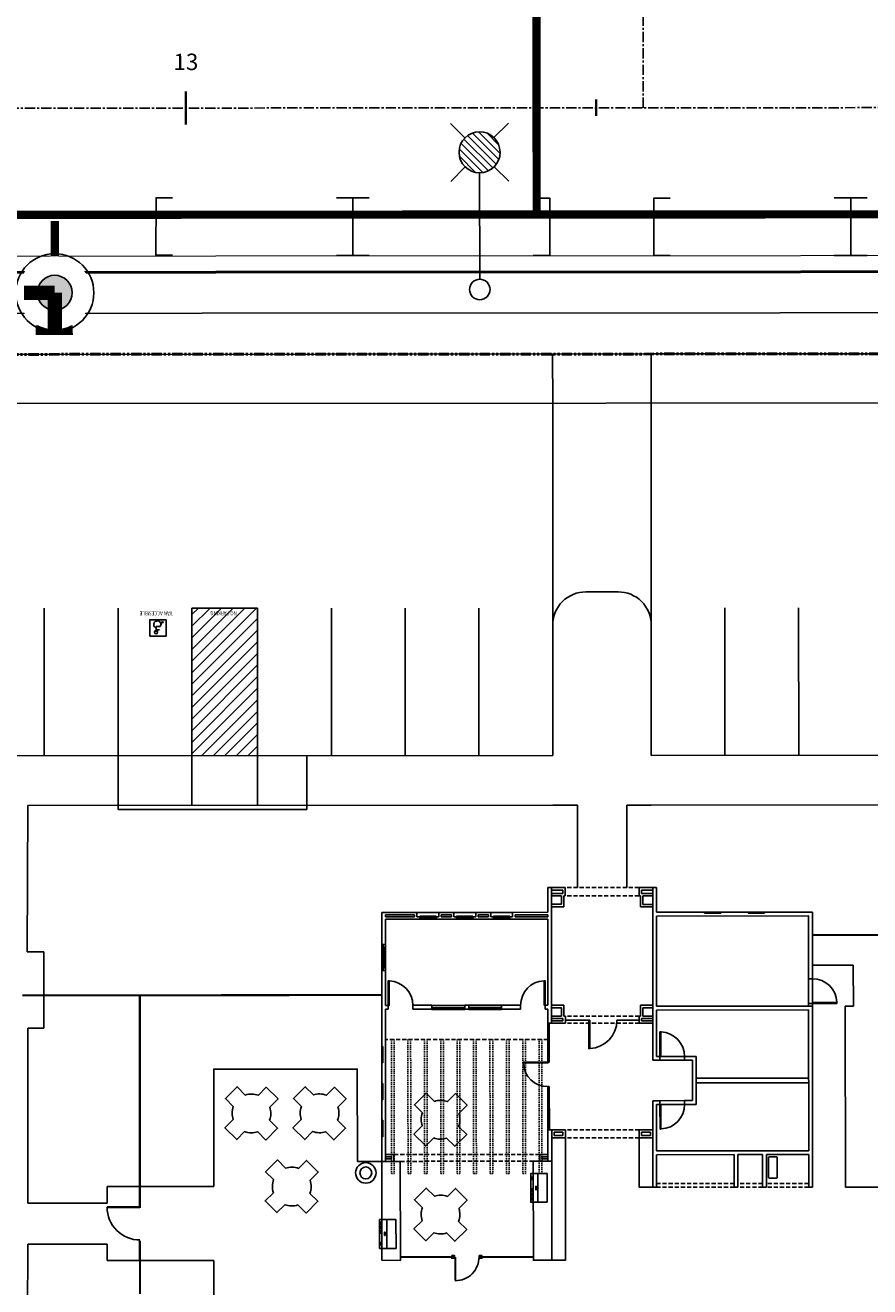
# Model space of a CAD drawing. Units: feet. Extents: x 6321014 to 6327265, y 2199834 to 2206208.
# Drawn here: x 6324980 to 6325083, y 2205025 to 2205178 of the extents above; entities that cross this region are included whole.
import ezdxf
from ezdxf.enums import TextEntityAlignment as Align

# ---------------------------------------------------------------- set-up
doc = ezdxf.new("R2010")
doc.units = ezdxf.units.FT
doc.header["$MEASUREMENT"] = 0
for name, pattern in [('DASHED', [0.75, 0.5, -0.25]), ('HIDDEN2', [0.1875, 0.125, -0.0625]), ('M- CL - 1.00', [2, 1.25, -0.25, 0.25, -0.25]), ('M- PL - 1.00', [2.5, 1.25, -0.25, 0.25, -0.25, 0.25, -0.25])]:
    doc.linetypes.add(name, pattern=pattern)
doc.layers.get('0').update_dxf_attribs({"lineweight": 211})
for name, color, linetype in [('C-WALL-ABOV', 2, 'HIDDEN2'), ('C_CONC', 1, 'Continuous'), ('C_FIRE_HYDRANT', 1, 'Continuous'), ('C_FURNITURE', 1, 'Continuous'), ('C_MASK', 54, 'Continuous'), ('C_TUBULAR STEEL FENCE', 1, 'TRACKS'), ('C_UT-LTS', 30, 'Continuous'), ('C_WALL', 3, 'Continuous'), ('C_WALL-LOW', 7, 'Continuous'), ('C_WTR_MAIN', 153, 'Continuous'), ('SOFFIT', 7, 'DASHED')]:
    doc.layers.add(name, color=color, linetype=linetype)
for name, color, linetype, lineweight in [('C_MPNG-RWAY-N', 2, 'M- PL - 1.00', 50), ('C_STRT-CL2D-N', 1, 'M- CL - 1.00', 25), ('C_STRT-CONC-CURB', 3, 'Continuous', 50), ('C_STRT-CONC-GUTR', 8, 'Continuous', 20), ('C_STRT-CONC-SDWK', 2, 'Continuous', 25), ('C_STRT-STA-MAJR', 2, 'Continuous', 40), ('C_STRT-STA-TICK', 2, 'Continuous', 40)]:
    doc.layers.add(name, color=color, linetype=linetype, lineweight=lineweight)
doc.styles.add('1.Sngl.10', font='simplex.shx', dxfattribs={"oblique": 12, "height": 0.1})
doc.styles.add('Style-BOLD', font='BOLD.shx')
doc.linetypes.add('FENCELINE1', pattern='A,0.25,-0.1,[133,ltypeshp.shx,S=0.1,R=0,X=-0.1,Y=0],-0.1,1', length=1.45)
doc.linetypes.add('TRACKS', pattern='A,0.15,[130,ltypeshp.shx,S=0.25,R=0,X=0,Y=0],0.15', length=0.3)

# ---------------------------------------------------------------- blocks, each defined once
blk = doc.blocks.new('C_FIRE_HYDRANT')
at = {"layer": 'C_FIRE_HYDRANT', "color": 0, "linetype": 'ByBlock', "lineweight": -2, "const_width": 0.02}
blk.add_lwpolyline([(0.0782, -0.0397), (0.0782, 0.0377)], dxfattribs=at)
at = {"layer": 'C_FIRE_HYDRANT', "color": 0, "linetype": 'ByBlock', "lineweight": -2}
blk.add_circle((0, 0), 0.0816, dxfattribs=at)
blk.add_wipeout([(0.0519, -0.0563), (0.0618, -0.0451), (0.0694, -0.0322), (0.0744, -0.018), (0.0765, -0.0031), (0.0756, 0.0118), (0.0718, 0.0264), (0.0653, 0.0399), (0.0563, 0.0519), (0.0451, 0.0618), (0.0322, 0.0694), (0.018, 0.0744), (0.0031, 0.0765), (-0.0118, 0.0756), (-0.0264, 0.0718), (-0.0399, 0.0653), (-0.0519, 0.0563), (-0.0618, 0.0451), (-0.0694, 0.0322), (-0.0744, 0.018), (-0.0765, 0.0031), (-0.0756, -0.0118), (-0.0718, -0.0264), (-0.0653, -0.0399), (-0.0563, -0.0519), (-0.0451, -0.0618), (-0.0322, -0.0694), (-0.018, -0.0744), (-0.0031, -0.0765), (0.0118, -0.0756), (0.0264, -0.0718), (0.0399, -0.0653)]).dxf.layer = 'C_MASK'
at = {"layer": 'C_FIRE_HYDRANT', "linetype": 'ByBlock', "lineweight": -2}
h = blk.add_hatch(color=0, dxfattribs=at)
edge = h.paths.add_edge_path()
edge.add_arc((0, 0), 0.0365, 0, 360)
at = {"layer": 'C_FIRE_HYDRANT', "color": 0, "linetype": 'ByBlock', "lineweight": -2, "const_width": 0.03}
for points in [[(0, 0), (0.0782, 0)], [(0, 0), (0, -0.0643)]]:
    blk.add_lwpolyline(points, dxfattribs=at)
at = {"layer": 'C_FIRE_HYDRANT', "color": 0, "linetype": 'ByBlock', "lineweight": -2}
blk.add_circle((0, 0), 0.0365, dxfattribs=at)
blk = doc.blocks.new('*U1357')
blk.add_lwpolyline([(0, 0), (0, 36), (1.375, 36), (1.375, 0)], close=True)
blk.add_arc((0, 0), 36, 0, 87.373023)
blk = doc.blocks.new('*U1355')
blk.add_lwpolyline([(0, 0), (0, 36), (1.375, 36), (1.375, 0)], close=True)
blk.add_arc((0, 0), 36, 0, 87.373023)
blk = doc.blocks.new('*U1356')
blk.add_lwpolyline([(0, 0), (0, 36), (1.375, 36), (1.375, 0)], close=True)
blk.add_arc((0, 0), 36, 0, 87.373023)
blk = doc.blocks.new('*U1350')
at = {"linetype": 'ByBlock'}
for p, q in [((24, 0), (0, 0)), ((24, -1.25), (0, -1.25)), ((24, -2.25), (0, -2.25)), ((0, -4.25), (0, -3.5)), ((24, -4.25), (0, -4.25)), ((24, -3.5), (24, -4.25))]:
    blk.add_line(p, q, dxfattribs=at)
blk = doc.blocks.new('*U1352')
blk.add_lwpolyline([(0, 0), (0, 36), (1.375, 36), (1.375, 0)], close=True)
blk.add_arc((0, 0), 36, 0, 87.373023)
blk = doc.blocks.new('*U1353')
blk.add_lwpolyline([(0, 0), (0, 36), (1.375, 36), (1.375, 0)], close=True)
blk.add_arc((0, 0), 36, 0, 87.373023)
blk = doc.blocks.new('*U1349')
at = {"linetype": 'ByBlock'}
for p, q in [((48, 0), (0, 0)), ((48, -3.25), (0, -3.25)), ((48, -4.25), (0, -4.25)), ((0, -6.25), (0, -5.5)), ((48, -6.25), (0, -6.25)), ((48, -5.5), (48, -6.25))]:
    blk.add_line(p, q, dxfattribs=at)
blk = doc.blocks.new('*U1354')
blk.add_lwpolyline([(0, 0), (0, 36), (-1.375, 36), (-1.375, 0)], close=True)
blk.add_arc((0, 0), 36, 92.626977, 180)
blk = doc.blocks.new('*U1348')
at = {"linetype": 'ByBlock'}
for p, q in [((30, 0), (0, 0)), ((30, -1.25), (0, -1.25)), ((30, -2.25), (0, -2.25)), ((0, -4.25), (0, -3.5)), ((30, -4.25), (0, -4.25)), ((30, -3.5), (30, -4.25))]:
    blk.add_line(p, q, dxfattribs=at)
blk = doc.blocks.new('*U1351')
blk.add_lwpolyline([(0, 0), (0, 36), (1.375, 36), (1.375, 0)], close=True)
blk.add_arc((0, 0), 36, 0, 87.373023)

msp = doc.modelspace()

# ---------------------------------------------------------------- hatches: boundary and pattern name
at = {"layer": 'C_CONC', "linetype": 'Continuous', "ltscale": 5}
h = msp.add_hatch(dxfattribs=at)
h.set_pattern_fill('ANSI31', color=8, scale=8, angle=0.0385)
h.set_pattern_definition([(45.038489887, (1518.1657, -4289.366), (-0.70758163844, 0.70663160483), [])])
h.paths.add_polyline_path([(6325000.44, 2205089.31), (6325008.45, 2205089.31), (6325008.44, 2205107.3), (6325000.43, 2205107.3)])
at = {"layer": 'C_UT-LTS'}
h = msp.add_hatch(dxfattribs=at)
h.set_pattern_fill('ACET-2D-ANSI31', color=256, scale=5, angle=450.1153)
h.set_pattern_definition([(135.115293141, (12610076.49486, 4414097.77184), (-0.44105154909, -0.442830137916), [])])
edge = h.paths.add_edge_path()
edge.add_ellipse((6325035.51, 2205162.83), major_axis=(1.77, -1.77), ratio=1, start_angle=0, end_angle=360)

# ---------------------------------------------------------------- linework, layer by layer
at = {"layer": 'C-WALL-ABOV', "color": 1}
for p, q in [((6325024.79, 2205038.39), (6325024.78, 2205054.72)), ((6325025.12, 2205038.39), (6325025.11, 2205054.72)), ((6325026.79, 2205038.39), (6325026.78, 2205054.72)), ((6325027.12, 2205038.39), (6325027.11, 2205054.72)), ((6325028.79, 2205038.39), (6325028.78, 2205054.72)), ((6325029.12, 2205038.39), (6325029.11, 2205054.72)), ((6325030.79, 2205038.39), (6325030.78, 2205054.72)), ((6325031.12, 2205038.39), (6325031.11, 2205054.72)), ((6325032.79, 2205038.39), (6325032.78, 2205054.72)), ((6325033.12, 2205038.39), (6325033.11, 2205054.72)), ((6325034.79, 2205038.39), (6325034.78, 2205054.72)), ((6325035.12, 2205038.39), (6325035.11, 2205054.72)), ((6325036.79, 2205038.39), (6325036.78, 2205054.72)), ((6325037.12, 2205038.39), (6325037.11, 2205054.72)), ((6325038.79, 2205038.39), (6325038.78, 2205054.72)), ((6325039.12, 2205038.39), (6325039.11, 2205054.72)), ((6325040.79, 2205038.39), (6325040.78, 2205054.73)), ((6325041.12, 2205038.39), (6325041.11, 2205054.73)), ((6325042.78, 2205054.73), (6325042.79, 2205038.39)), ((6325043.12, 2205038.39), (6325043.11, 2205054.73)), ((6325024.79, 2205038.39), (6325025.12, 2205038.39)), ((6325026.79, 2205038.39), (6325027.12, 2205038.39)), ((6325028.79, 2205038.39), (6325029.12, 2205038.39)), ((6325030.79, 2205038.39), (6325031.12, 2205038.39)), ((6325032.79, 2205038.39), (6325033.12, 2205038.39)), ((6325034.79, 2205038.39), (6325035.12, 2205038.39)), ((6325036.79, 2205038.39), (6325037.12, 2205038.39)), ((6325038.79, 2205038.39), (6325039.12, 2205038.39)), ((6325040.79, 2205038.39), (6325041.12, 2205038.39)), ((6325042.79, 2205038.39), (6325043.12, 2205038.39))]:
    msp.add_line(p, q, dxfattribs=at)
at = {"layer": 'C_CONC', "linetype": 'Continuous'}
for p, q in [((6325048.48, 2205109.26), (6325052.4, 2205109.26)), ((6325044.44, 2205105.34), (6325044.45, 2205089.31)), ((6325056.44, 2205105.26), (6325056.44, 2205089.32)), ((6324980.42, 2205083.25), (6324980.37, 2205065.39)), ((6325044.43, 2205083.26), (6325047.45, 2205083.26)), ((6325047.45, 2205083.26), (6325047.46, 2205073.23)), ((6325056.43, 2205083.27), (6325053.45, 2205083.27)), ((6325053.45, 2205083.27), (6325053.46, 2205073.23)), ((6324980.37, 2205065.39), (6324982.37, 2205065.4)), ((6324982.37, 2205065.4), (6324982.37, 2205056.1)), ((6324982.37, 2205056.1), (6324980.44, 2205056.11)), ((6324980.44, 2205056.11), (6324980.45, 2205034.8)), ((6325003.11, 2205051.13), (6325003.12, 2205036.8)), ((6325003.12, 2205036.8), (6324990.1, 2205036.8)), ((6324980.45, 2205034.8), (6324990.1, 2205034.8))]:
    msp.add_line(p, q, dxfattribs=at)
at = {"layer": 'C_CONC', "color": 8, "linetype": 'Continuous', "ltscale": 5}
for p, q in [((6324996.59, 2205105.05), (6324996.07, 2205105.05)), ((6324996.07, 2205105.05), (6324996.07, 2205104.35)), ((6324996.07, 2205104.66), (6324996.48, 2205104.66)), ((6324996.8, 2205105.62), (6324996.59, 2205105.05)), ((6324997.02, 2205105.54), (6324996.74, 2205105.64))]:
    msp.add_line(p, q, dxfattribs=at)
at = {"layer": 'C_CONC', "linetype": 'Continuous', "ltscale": 10}
msp.add_line((6324990.1, 2205034.8), (6324990.1, 2205036.8), dxfattribs=at)
at = {"layer": 'C_CONC'}
for p, q in [((6324980.39, 2205015.47), (6324980.45, 2205029.79)), ((6324980.45, 2205029.79), (6324990.1, 2205029.8)), ((6324990.1, 2205029.8), (6324990.1, 2205027.8)), ((6324990.1, 2205027.8), (6325003.13, 2205027.8)), ((6325003.13, 2205027.8), (6325003.13, 2205020.2))]:
    msp.add_line(p, q, dxfattribs=at)
at = {"layer": 'C_CONC', "color": 2, "linetype": 'Continuous', "flags": 128}
for points in [[(6324930.71, 2205138.18), (6325185.54, 2205138.32)], [(6325130.09, 2205138.29), (6325056.42, 2205138.25)]]:
    msp.add_lwpolyline(points, dxfattribs=at)
at = {"layer": 'C_CONC', "flags": 128}
msp.add_lwpolyline([(6325044.42, 2205138.24), (6325044.43, 2205132.27)], dxfattribs=at)
at = {"layer": 'C_CONC', "linetype": 'Continuous', "flags": 128}
for points in [[(6325056.42, 2205138.25), (6325056.43, 2205132.27)], [(6324977.1, 2205132.22), (6325124.7, 2205132.32)], [(6325044.44, 2205089.31), (6324973.45, 2205089.27), (6324973.44, 2205111.27)], [(6325056.43, 2205089.32), (6325128.43, 2205089.36), (6325128.41, 2205110.02)], [(6324980.42, 2205083.25), (6325044.43, 2205083.26)], [(6325101.14, 2205075.35), (6325101.14, 2205083.32), (6325056.44, 2205083.27)], [(6325003.1, 2205051.13), (6325003.1, 2205051.13), (6325020.6, 2205051.13), (6325020.61, 2205039.88)], [(6325080.11, 2205036.74), (6325084.11, 2205036.75)]]:
    msp.add_lwpolyline(points, dxfattribs=at)
at = {"layer": 'C_CONC', "color": 8, "flags": 128}
msp.add_lwpolyline([(6325044.44, 2205105.34), (6325044.43, 2205132.27)], dxfattribs=at)
at = {"layer": 'C_CONC', "color": 8, "linetype": 'Continuous', "ltscale": 5, "flags": 128}
for points in [[(6325056.43, 2205132.27), (6325056.44, 2205105.26)], [(6325000.44, 2205089.31), (6325000.44, 2205107.3)], [(6325000.44, 2205107.3), (6325008.44, 2205107.3)], [(6324995.3, 2205103.87), (6324997.3, 2205103.87), (6324997.3, 2205105.87), (6324995.3, 2205105.87), (6324995.3, 2205103.87)]]:
    msp.add_lwpolyline(points, dxfattribs=at)
at = {"layer": 'C_CONC', "linetype": 'Continuous', "ltscale": 5, "flags": 128}
for points in [[(6324982.44, 2205089.3), (6324982.44, 2205107.29)], [(6324991.44, 2205089.3), (6324991.44, 2205107.29)], [(6325000.44, 2205089.31), (6325000.44, 2205107.3)], [(6325008.44, 2205089.31), (6325008.44, 2205107.3)], [(6325017.44, 2205089.31), (6325017.44, 2205107.3)], [(6325026.44, 2205089.31), (6325026.44, 2205107.3)], [(6325035.44, 2205089.31), (6325035.44, 2205107.3)], [(6325065.43, 2205089.33), (6325065.41, 2205107.33)], [(6325074.43, 2205089.34), (6325074.41, 2205107.34)]]:
    msp.add_lwpolyline(points, dxfattribs=at)
at = {"layer": 'C_CONC', "color": 1, "flags": 128}
for points in [[(6324991.44, 2205089.22), (6324991.44, 2205082.76), (6325014.44, 2205082.76), (6325014.44, 2205089.26)], [(6325000.44, 2205089.26), (6325000.44, 2205083.26)], [(6325008.44, 2205089.26), (6325008.44, 2205083.26)], [(6325032.13, 2205028.09), (6325032.46, 2205028.4)], [(6325032.29, 2205028.24), (6325032.13, 2205028.4)], [(6325032.46, 2205028.07), (6325032.29, 2205028.24)], [(6325035.46, 2205028.08), (6325035.79, 2205028.4)], [(6325035.63, 2205028.24), (6325035.46, 2205028.4)], [(6325035.79, 2205028.07), (6325035.63, 2205028.24)]]:
    msp.add_lwpolyline(points, dxfattribs=at)
at = {"layer": 'C_CONC', "linetype": 'Continuous', "ltscale": 10}
for points in [[(6325076.08, 2205063.78), (6325081.08, 2205063.79)], [(6325081.09, 2205058.79), (6325081.08, 2205063.79)], [(6325080.09, 2205058.79), (6325081.09, 2205058.79)], [(6325080.09, 2205058.79), (6325080.11, 2205036.74)]]:
    msp.add_lwpolyline(points, dxfattribs=at)
at = {"layer": 'C_CONC', "color": 1, "linetype": 'Continuous', "flags": 128}
for points in [[(6325045.97, 2205042.73), (6325045.98, 2205027.83), (6325044.33, 2205027.83)], [(6325054.98, 2205042.73), (6325054.99, 2205036.73), (6325056.65, 2205036.73)], [(6325020.61, 2205039.88), (6325023.61, 2205039.88)]]:
    msp.add_lwpolyline(points, dxfattribs=at)
at = {"layer": 'C_CONC', "color": 1, "linetype": 'Continuous', "ltscale": 10, "flags": 128}
msp.add_lwpolyline([(6325044.32, 2205027.83), (6325044.31, 2205039.89)], dxfattribs=at)
at = {"layer": 'C_CONC', "color": 1, "flags": 128}
for points in [[(6325032.13, 2205028.4), (6325032.13, 2205028.07), (6325032.46, 2205028.07), (6325032.46, 2205028.4)], [(6325035.46, 2205028.4), (6325035.46, 2205028.07), (6325035.79, 2205028.07), (6325035.79, 2205028.4)]]:
    msp.add_lwpolyline(points, close=True, dxfattribs=at)
at = {"layer": 'C_CONC', "color": 8, "linetype": 'Continuous', "ltscale": 5}
msp.add_circle((6324996.07, 2205104.35), 0.194, dxfattribs=at)
at = {"layer": 'C_CONC', "linetype": 'Continuous'}
for centre, start, end in [((6325048.44, 2205105.26), 89.4759, 179.9969), ((6325052.44, 2205105.26), 0.0677, 90.5887)]:
    msp.add_arc(centre, 4, start, end, dxfattribs=at)
at = {"layer": 'C_CONC', "color": 8, "linetype": 'Continuous', "ltscale": 5}
msp.add_arc((6324996.21, 2205105.3), 0.429, 4.5243, 242.7419, dxfattribs=at)
at = {"layer": 'C_CONC', "color": 8, "linetype": 'Continuous', "ltscale": 5, "extrusion": (0, 0, -1)}
msp.add_arc((-6324996.1, 2205104.62), 0.165, 0.0405, 0.0405, dxfattribs=at)
at = {"layer": 'C_FURNITURE', "color": 1}
for p, q in [((6325043.85, 2205051.98), (6325043.84, 2205056.73)), ((6325044.01, 2205051.98), (6325044.01, 2205056.73)), ((6325043.85, 2205051.98), (6325044.01, 2205051.98)), ((6325043.85, 2205048.98), (6325043.85, 2205043.73)), ((6325044.01, 2205048.98), (6325043.85, 2205048.98)), ((6325044.01, 2205048.98), (6325044.02, 2205043.73))]:
    msp.add_line(p, q, dxfattribs=at)
at = {"layer": 'C_FURNITURE', "color": 9, "linetype": 'Continuous', "flags": 128}
for points in [[(6324998.06, 2205150.28), (6324996.06, 2205150.29), (6324996.07, 2205157.29), (6324998.07, 2205157.28)], [(6325018.06, 2205150.26), (6325020.06, 2205150.26), (6325020.07, 2205157.26), (6325018.07, 2205157.26)], [(6325022.06, 2205150.26), (6325020.06, 2205150.26), (6325020.07, 2205157.26), (6325022.07, 2205157.26)], [(6325042.06, 2205150.25), (6325044.06, 2205150.25), (6325044.07, 2205157.25), (6325042.07, 2205157.25)], [(6325058.76, 2205150.25), (6325056.77, 2205150.25), (6325056.76, 2205157.25), (6325058.76, 2205157.25)], [(6325078.76, 2205150.26), (6325080.76, 2205150.26), (6325080.76, 2205157.26), (6325078.76, 2205157.26)], [(6325082.76, 2205150.26), (6325080.76, 2205150.26), (6325080.76, 2205157.26), (6325082.76, 2205157.26)]]:
    msp.add_lwpolyline(points, dxfattribs=at)
at = {"layer": 'C_FURNITURE', "color": 1}
for points in [[(6325076.09, 2205062.12), (6325075.63, 2205062.12)], [(6325075.63, 2205059.12), (6325076.09, 2205059.12), (6325076.09, 2205059.23)]]:
    msp.add_lwpolyline(points, dxfattribs=at)
for points in [[(6325075.63, 2205059.12), (6325075.63, 2205062.12), (6325076.09, 2205062.12), (6325076.09, 2205059.12)], [(6325057.51, 2205052.19), (6325057.51, 2205052.65), (6325060.51, 2205052.65), (6325060.51, 2205052.19)], [(6325057.51, 2205047.27), (6325057.51, 2205046.82), (6325060.51, 2205046.82), (6325060.51, 2205047.28)]]:
    msp.add_lwpolyline(points, close=True, dxfattribs=at)
at = {"layer": 'C_FURNITURE', "linetype": 'Continuous', "flags": 128}
msp.add_lwpolyline([(6325075.63, 2205058.78), (6325076.09, 2205058.78)], dxfattribs=at)
at = {"layer": 'C_FURNITURE', "linetype": 'Continuous', "ltscale": 0.9, "flags": 128}
for points in [[(6325009.94, 2205046.47, -0.172892), (6325009.92, 2205044.89), (6325010.89, 2205043.92), (6325009.46, 2205042.48), (6325008.46, 2205043.48, -0.172892), (6325006.87, 2205043.51), (6325005.9, 2205042.54), (6325004.47, 2205043.97), (6325005.47, 2205044.97, -0.172892), (6325005.49, 2205046.56), (6325004.52, 2205047.53), (6325005.95, 2205048.96), (6325006.95, 2205047.96, -0.172892), (6325008.54, 2205047.93), (6325009.51, 2205048.91), (6325010.95, 2205047.48)], [(6325018.24, 2205046.48, -0.172892), (6325018.21, 2205044.89), (6325019.18, 2205043.92), (6325017.75, 2205042.49), (6325016.75, 2205043.49, -0.172892), (6325015.16, 2205043.52), (6325014.19, 2205042.54), (6325012.76, 2205043.97), (6325013.76, 2205044.98, -0.172892), (6325013.79, 2205046.56), (6325012.81, 2205047.53), (6325014.25, 2205048.97), (6325015.25, 2205047.97, -0.172892), (6325016.83, 2205047.94), (6325017.81, 2205048.91), (6325019.24, 2205047.48)], [(6325032.99, 2205045.7, -0.172892), (6325032.96, 2205044.12), (6325033.94, 2205043.15), (6325032.51, 2205041.71), (6325031.5, 2205042.71, -0.172892), (6325029.92, 2205042.74), (6325028.95, 2205041.77), (6325027.51, 2205043.2), (6325028.51, 2205044.2, -0.172892), (6325028.54, 2205045.79), (6325027.57, 2205046.76), (6325029, 2205048.19), (6325030, 2205047.19, -0.172892), (6325031.59, 2205047.16), (6325032.56, 2205048.14), (6325033.99, 2205046.71)], [(6325014.85, 2205037.57, -0.172892), (6325014.82, 2205035.98), (6325015.8, 2205035.01), (6325014.37, 2205033.57), (6325013.37, 2205034.57, -0.172892), (6325011.78, 2205034.6), (6325010.81, 2205033.63), (6325009.37, 2205035.06), (6325010.37, 2205036.06, -0.172892), (6325010.4, 2205037.65), (6325009.43, 2205038.62), (6325010.86, 2205040.05), (6325011.86, 2205039.05, -0.172892), (6325013.45, 2205039.02), (6325014.42, 2205040), (6325015.85, 2205038.57)], [(6325032.99, 2205034.15, -0.172892), (6325032.96, 2205032.56), (6325033.94, 2205031.59), (6325032.51, 2205030.15), (6325031.5, 2205031.16, -0.172892), (6325029.92, 2205031.18), (6325028.95, 2205030.21), (6325027.51, 2205031.64), (6325028.51, 2205032.64, -0.172892), (6325028.54, 2205034.23), (6325027.57, 2205035.2), (6325029, 2205036.63), (6325030, 2205035.63, -0.172892), (6325031.59, 2205035.6), (6325032.56, 2205036.58), (6325033.99, 2205035.15)]]:
    msp.add_lwpolyline(points, format="xyb", close=True, dxfattribs=at)
at = {"layer": 'C_FURNITURE', "color": 1, "linetype": 'Continuous', "ltscale": 10, "flags": 128}
for points in [[(6325025.85, 2205039.88), (6325025.86, 2205027.81), (6325023.61, 2205027.82), (6325023.6, 2205039.88)], [(6325025.85, 2205039.88), (6325025.06, 2205039.88)], [(6325042.85, 2205039.89), (6325042.06, 2205039.89), (6325042.07, 2205027.82), (6325044.33, 2205027.83), (6325044.33, 2205027.83)]]:
    msp.add_lwpolyline(points, dxfattribs=at)
at = {"layer": 'C_FURNITURE', "color": 1}
msp.add_lwpolyline([(6325071.81, 2205037.95), (6325071.81, 2205040.32, 0.414214), (6325071.68, 2205040.45), (6325070.85, 2205040.45, 0.414214), (6325070.73, 2205040.32), (6325070.73, 2205037.95, 0.414214), (6325070.85, 2205037.82), (6325071.69, 2205037.82, 0.414214)], format="xyb", close=True, dxfattribs=at)
at = {"layer": 'C_FURNITURE', "color": 1, "linetype": 'Continuous', "flags": 128}
for points in [[(6325043.76, 2205038.39), (6325041.76, 2205038.39), (6325041.76, 2205034.89), (6325043.76, 2205034.89)], [(6325042.62, 2205034.89), (6325042.62, 2205038.39)], [(6325043.76, 2205034.89), (6325043.76, 2205034.89), (6325043.76, 2205038.39), (6325043.76, 2205038.39)], [(6325024.47, 2205029.28), (6325023.33, 2205029.28), (6325023.32, 2205032.78), (6325024.47, 2205032.78)], [(6325024.19, 2205032.78), (6325024.19, 2205029.28)], [(6325024.47, 2205032.78), (6325025.32, 2205032.78), (6325025.33, 2205029.28), (6325024.47, 2205029.28)]]:
    msp.add_lwpolyline(points, dxfattribs=at)
for points in [[(6325041.93, 2205037.67), (6325041.93, 2205037.97), (6325041.82, 2205037.97), (6325041.83, 2205037.66)], [(6325042.44, 2205036.42), (6325042.43, 2205036.83), (6325042.37, 2205036.83), (6325042.37, 2205036.42)], [(6325041.93, 2205036.25), (6325041.93, 2205036.55), (6325041.82, 2205036.55), (6325041.83, 2205036.24)], [(6325041.93, 2205035.71), (6325041.93, 2205036.02), (6325041.83, 2205036.02), (6325041.83, 2205035.71)], [(6325041.93, 2205035.18), (6325041.93, 2205035.49), (6325041.83, 2205035.49), (6325041.83, 2205035.18)], [(6325023.5, 2205032.49), (6325023.5, 2205032.19), (6325023.39, 2205032.19), (6325023.4, 2205032.49)], [(6325023.5, 2205031.96), (6325023.5, 2205031.66), (6325023.39, 2205031.66), (6325023.4, 2205031.96)], [(6325023.5, 2205031.43), (6325023.5, 2205031.12), (6325023.39, 2205031.13), (6325023.4, 2205031.43)], [(6325024.01, 2205031.26), (6325024, 2205030.85), (6325023.94, 2205030.85), (6325023.94, 2205031.26)], [(6325023.5, 2205030.01), (6325023.5, 2205029.7), (6325023.39, 2205029.7), (6325023.4, 2205030.01)]]:
    msp.add_lwpolyline(points, close=True, dxfattribs=at)
at = {"layer": 'C_FURNITURE', "color": 1}
for radius in [1.25, 0.722]:
    msp.add_circle((6325021.64, 2205038.47), radius, dxfattribs=at)
at = {"layer": 'C_MPNG-RWAY-N', "flags": 128}
msp.add_lwpolyline([(6325010.45, 2205198.22), (6324860.72, 2205198.14, 0.068478), (6324771.6, 2205185.82), (6324755.81, 2205181.39, -0.170661), (6324724.03, 2205183.42, 2.084333), (6324745.99, 2205105.33, -0.170661), (6324772.04, 2205123.62), (6324787.84, 2205128.06, -0.068478), (6324860.75, 2205138.14), (6325288.54, 2205138.38)], format="xyb", dxfattribs=at)
at = {"layer": 'C_STRT-CL2D-N'}
msp.add_lwpolyline([(6325055.46, 2205168.25), (6325055.21, 2205618.77)], dxfattribs=at)
at = {"layer": 'C_STRT-CL2D-N', "flags": 128}
msp.add_lwpolyline([(6324542.57, 2204437.89, 0.102993), (6324532.6, 2204316.01), (6324554.32, 2204141.17, -0.03077), (6324558.13, 2204079.81), (6324558.21, 2203949.41), (6325344.21, 2203949.86), (6325343.52, 2205168.41), (6325055.46, 2205168.25), (6324860.74, 2205168.14, 0.068478), (6324779.72, 2205156.94), (6324703.68, 2205135.57)], format="xyb", dxfattribs=at)
at = {"layer": 'C_STRT-CONC-CURB', "flags": 128}
msp.add_lwpolyline([(6324860.75, 2205148.14), (6325288.53, 2205148.38)], dxfattribs=at)
at = {"layer": 'C_STRT-CONC-GUTR', "flags": 128}
msp.add_lwpolyline([(6324860.75, 2205150.14), (6325288.53, 2205150.38)], dxfattribs=at)
at = {"layer": 'C_STRT-CONC-SDWK', "flags": 128}
msp.add_lwpolyline([(6324860.75, 2205143.14), (6325283.53, 2205143.38)], dxfattribs=at)
at = {"layer": 'C_STRT-STA-TICK', "color": 1, "linetype": 'Continuous'}
for points in [[(6324999.71, 2205166.22), (6324999.71, 2205170.22)], [(6325049.71, 2205167.25), (6325049.71, 2205169.25)]]:
    msp.add_lwpolyline(points, dxfattribs=at)
at = {"layer": 'C_TUBULAR STEEL FENCE', "ltscale": 0.15, "const_width": 0.25, "flags": 128}
for points in [[(6325076.09, 2205067.46), (6325090.1, 2205067.47)], [(6324997.1, 2205060.11), (6324979.78, 2205060.1)], [(6324994.09, 2205034.2), (6324994.09, 2205060.11)], [(6324997.1, 2205060.12), (6325023.59, 2205060.14)], [(6324994.1, 2205023.7), (6324994.09, 2205030.2)], [(6325025.86, 2205028.23), (6325032.13, 2205028.23)], [(6325035.79, 2205028.23), (6325042.07, 2205028.23)]]:
    msp.add_lwpolyline(points, dxfattribs=at)
at = {"layer": 'C_TUBULAR STEEL FENCE', "linetype": 'Continuous', "ltscale": 0.15, "const_width": 0.25, "flags": 128}
for points in [[(6324994.1, 2205034.3), (6324990.1, 2205034.3)], [(6325032.54, 2205028.24), (6325032.55, 2205025.33)]]:
    msp.add_lwpolyline(points, dxfattribs=at)
at = {"layer": 'C_TUBULAR STEEL FENCE', "linetype": 'Continuous', "ltscale": 0.15}
for centre, radius, start, end in [((6324994.1, 2205034.3), 4, 180.0366, 270.0366), ((6325032.54, 2205028.24), 2.91, 270.0689, 0.0689)]:
    msp.add_arc(centre, radius, start, end, dxfattribs=at)
at = {"layer": 'C_UT-LTS'}
for p, q in [((6325031.96, 2205166.35), (6325033.73, 2205164.59)), ((6325037.27, 2205164.61), (6325039.03, 2205166.38)), ((6325031.99, 2205159.28), (6325033.75, 2205161.05)), ((6325035.54, 2205147.36), (6325035.52, 2205160.33)), ((6325037.29, 2205161.07), (6325039.06, 2205159.31))]:
    msp.add_line(p, q, dxfattribs=at)
for centre, major_axis, start_param, end_param in [((6325035.51, 2205162.83), (1.77, -1.77), 2.358207, 8.641392), ((6325035.54, 2205146.11), (-0.884, -0.884), 3.929003, 10.212188)]:
    msp.add_ellipse(centre, major_axis=major_axis, ratio=1, start_param=start_param, end_param=end_param, dxfattribs=at)
at = {"layer": 'C_WALL', "color": 1, "linetype": 'Continuous'}
for p, q in [((6325043.84, 2205070.23), (6325043.83, 2205073.23)), ((6325043.83, 2205073.23), (6325045.96, 2205073.23)), ((6325044.3, 2205056.73), (6325044.29, 2205073.23)), ((6325045.67, 2205072.94), (6325044.29, 2205072.94)), ((6325045.67, 2205072.52), (6325044.29, 2205072.52)), ((6325044.29, 2205072.23), (6325045.5, 2205072.23)), ((6325045.67, 2205072.94), (6325045.67, 2205072.52)), ((6325045.79, 2205072.23), (6325045.96, 2205072.23)), ((6325045.96, 2205073.23), (6325045.96, 2205072.23)), ((6325054.96, 2205073.23), (6325057.08, 2205073.23)), ((6325054.96, 2205073.23), (6325054.96, 2205072.23)), ((6325054.96, 2205072.23), (6325055.13, 2205072.23)), ((6325055.25, 2205072.94), (6325056.63, 2205072.94)), ((6325055.25, 2205072.94), (6325055.25, 2205072.52)), ((6325055.25, 2205072.52), (6325056.63, 2205072.52)), ((6325055.42, 2205072.23), (6325056.63, 2205072.23)), ((6325056.63, 2205073.23), (6325056.63, 2205057.57)), ((6325057.08, 2205073.23), (6325057.09, 2205070.23)), ((6325023.6, 2205039.88), (6325023.59, 2205070.22)), ((6325023.59, 2205070.22), (6325027.88, 2205070.22)), ((6325024.04, 2205069.93), (6325027.59, 2205069.93)), ((6325024.04, 2205069.93), (6325024.04, 2205069.68)), ((6325024.04, 2205069.68), (6325027.59, 2205069.68)), ((6325024.04, 2205069.38), (6325028.21, 2205069.39)), ((6325024.05, 2205065.97), (6325024.04, 2205069.38)), ((6325027.59, 2205069.68), (6325027.59, 2205069.93)), ((6325027.88, 2205069.68), (6325027.88, 2205070.22)), ((6325027.88, 2205069.68), (6325028.21, 2205069.68)), ((6325030.21, 2205069.68), (6325030.54, 2205069.68)), ((6325030.21, 2205069.39), (6325032.71, 2205069.39)), ((6325030.54, 2205070.22), (6325032.38, 2205070.22)), ((6325030.54, 2205069.68), (6325030.54, 2205070.22)), ((6325030.84, 2205069.93), (6325032.09, 2205069.93)), ((6325030.84, 2205069.68), (6325030.84, 2205069.93)), ((6325030.84, 2205069.68), (6325032.09, 2205069.68)), ((6325032.09, 2205069.68), (6325032.09, 2205069.93)), ((6325032.38, 2205069.68), (6325032.38, 2205070.22)), ((6325032.38, 2205069.68), (6325032.71, 2205069.68)), ((6325034.71, 2205069.68), (6325035.04, 2205069.68)), ((6325034.71, 2205069.39), (6325037.21, 2205069.39)), ((6325035.04, 2205070.22), (6325036.88, 2205070.22)), ((6325035.04, 2205069.68), (6325035.04, 2205070.22)), ((6325035.34, 2205069.93), (6325036.59, 2205069.93)), ((6325035.34, 2205069.68), (6325035.34, 2205069.93)), ((6325035.34, 2205069.68), (6325036.59, 2205069.68)), ((6325036.59, 2205069.68), (6325036.59, 2205069.93)), ((6325036.88, 2205069.68), (6325036.88, 2205070.22)), ((6325036.88, 2205069.68), (6325037.21, 2205069.68)), ((6325039.21, 2205069.68), (6325039.54, 2205069.68)), ((6325039.21, 2205069.39), (6325043.84, 2205069.39)), ((6325039.54, 2205070.22), (6325043.84, 2205070.23)), ((6325039.54, 2205069.68), (6325039.54, 2205070.22)), ((6325039.84, 2205069.93), (6325043.84, 2205069.93)), ((6325039.84, 2205069.68), (6325039.84, 2205069.93)), ((6325039.84, 2205069.68), (6325043.84, 2205069.68)), ((6325043.84, 2205069.93), (6325043.84, 2205069.68)), ((6325057.09, 2205069.77), (6325057.09, 2205058.78)), ((6325023.59, 2205066.3), (6325023.59, 2205068.29)), ((6325024.05, 2205066.3), (6325023.59, 2205066.3)), ((6325023.75, 2205065.97), (6325023.75, 2205066.3)), ((6325023.59, 2205061.46), (6325023.59, 2205063.13)), ((6325024.05, 2205063.13), (6325023.59, 2205063.13)), ((6325023.76, 2205063.13), (6325023.76, 2205063.47)), ((6325024.05, 2205058.88), (6325024.05, 2205063.47)), ((6325024.05, 2205058.88), (6325024.38, 2205058.88)), ((6325024.05, 2205058.43), (6325024.38, 2205058.43)), ((6325024.38, 2205058.88), (6325024.38, 2205058.43)), ((6325027.38, 2205058.89), (6325029.7, 2205058.89)), ((6325027.38, 2205058.89), (6325027.38, 2205058.43)), ((6325027.38, 2205058.43), (6325029.7, 2205058.43)), ((6325029.7, 2205058.89), (6325029.7, 2205058.43)), ((6325033.7, 2205058.89), (6325034.2, 2205058.89)), ((6325033.7, 2205058.89), (6325033.7, 2205058.43)), ((6325033.7, 2205058.43), (6325034.2, 2205058.43)), ((6325034.2, 2205058.89), (6325034.2, 2205058.43)), ((6325038.2, 2205058.89), (6325040.51, 2205058.89)), ((6325038.2, 2205058.89), (6325038.2, 2205058.43)), ((6325038.2, 2205058.43), (6325040.51, 2205058.43)), ((6325040.51, 2205058.89), (6325040.51, 2205058.43)), ((6325043.51, 2205058.89), (6325043.84, 2205058.89)), ((6325043.51, 2205058.89), (6325043.51, 2205058.43)), ((6325043.51, 2205058.43), (6325043.84, 2205058.43)), ((6325057.09, 2205058.78), (6325075.63, 2205058.78)), ((6325057.09, 2205058.32), (6325075.63, 2205058.33)), ((6325057.09, 2205058.32), (6325057.09, 2205052.65)), ((6325075.64, 2205041.16), (6325075.63, 2205058.33)), ((6325076.1, 2205036.74), (6325076.09, 2205059.12)), ((6325045.51, 2205057.56), (6325044.3, 2205057.56)), ((6325044.3, 2205057.27), (6325045.68, 2205057.27)), ((6325044.3, 2205057.02), (6325045.68, 2205057.02)), ((6325045.68, 2205057.27), (6325045.68, 2205057.02)), ((6325045.97, 2205057.56), (6325045.8, 2205057.56)), ((6325045.97, 2205057.56), (6325045.97, 2205056.73)), ((6325055.13, 2205057.57), (6325054.97, 2205057.57)), ((6325054.97, 2205057.57), (6325054.97, 2205056.73)), ((6325056.63, 2205057.27), (6325055.26, 2205057.27)), ((6325055.26, 2205057.27), (6325055.26, 2205057.02)), ((6325056.63, 2205057.02), (6325055.26, 2205057.02)), ((6325056.63, 2205057.57), (6325055.43, 2205057.57)), ((6325056.63, 2205057.57), (6325056.63, 2205056.73)), ((6325045.97, 2205056.73), (6325043.84, 2205056.73)), ((6325056.63, 2205056.73), (6325054.97, 2205056.73)), ((6325056.63, 2205056.73), (6325056.64, 2205052.19)), ((6325056.64, 2205047.27), (6325056.64, 2205043.73)), ((6325057.1, 2205046.82), (6325057.1, 2205041.15)), ((6325045.97, 2205043.73), (6325043.85, 2205043.73)), ((6325043.85, 2205040.73), (6325043.85, 2205043.73)), ((6325044.31, 2205042.73), (6325044.31, 2205043.73)), ((6325044.6, 2205043.44), (6325045.68, 2205043.44)), ((6325044.6, 2205043.44), (6325044.6, 2205043.02)), ((6325044.6, 2205043.02), (6325045.68, 2205043.02)), ((6325045.68, 2205043.44), (6325045.68, 2205043.02)), ((6325045.97, 2205043.73), (6325045.97, 2205042.73)), ((6325056.64, 2205043.73), (6325054.97, 2205043.73)), ((6325054.97, 2205043.73), (6325054.97, 2205042.73)), ((6325056.35, 2205043.44), (6325055.27, 2205043.44)), ((6325055.27, 2205043.44), (6325055.27, 2205043.02)), ((6325056.35, 2205043.02), (6325055.27, 2205043.02)), ((6325056.35, 2205043.44), (6325056.35, 2205043.02)), ((6325056.64, 2205042.73), (6325056.64, 2205043.73)), ((6325045.97, 2205042.73), (6325044.31, 2205042.73)), ((6325044.31, 2205039.89), (6325044.31, 2205042.73)), ((6325056.64, 2205042.73), (6325054.97, 2205042.73)), ((6325056.64, 2205042.73), (6325056.64, 2205036.73)), ((6325024.77, 2205040.43), (6325024.06, 2205040.43)), ((6325024.77, 2205040.18), (6325024.06, 2205040.18)), ((6325024.77, 2205040.18), (6325024.77, 2205040.43)), ((6325042.85, 2205039.89), (6325042.85, 2205040.73)), ((6325042.85, 2205040.73), (6325043.85, 2205040.73)), ((6325042.85, 2205039.89), (6325044.31, 2205039.89)), ((6325043.14, 2205040.18), (6325043.14, 2205040.43)), ((6325043.14, 2205040.43), (6325043.85, 2205040.43)), ((6325043.14, 2205040.18), (6325043.85, 2205040.18)), ((6325043.85, 2205040.73), (6325043.85, 2205039.89)), ((6325075.64, 2205041.16), (6325057.1, 2205041.15)), ((6325066.56, 2205040.7), (6325057.1, 2205040.69)), ((6325057.1, 2205040.69), (6325057.1, 2205036.73)), ((6325066.56, 2205036.74), (6325066.56, 2205040.7)), ((6325070.02, 2205040.7), (6325067.02, 2205040.7)), ((6325067.02, 2205036.74), (6325067.02, 2205040.7)), ((6325070.02, 2205036.74), (6325070.02, 2205040.7)), ((6325075.64, 2205040.7), (6325070.48, 2205040.7)), ((6325070.48, 2205036.74), (6325070.48, 2205040.7)), ((6325075.64, 2205036.74), (6325075.64, 2205040.7)), ((6325057.1, 2205036.73), (6325056.64, 2205036.73)), ((6325067.02, 2205036.74), (6325066.56, 2205036.74)), ((6325070.48, 2205036.74), (6325070.02, 2205036.74)), ((6325076.1, 2205036.74), (6325075.64, 2205036.74))]:
    msp.add_line(p, q, dxfattribs=at)
at = {"layer": 'C_WALL', "color": 1}
for p, q in [((6325045.5, 2205072.23), (6325045.5, 2205071.21)), ((6325045.79, 2205072.23), (6325045.79, 2205070.89)), ((6325055.13, 2205072.23), (6325055.13, 2205070.9)), ((6325055.42, 2205072.23), (6325055.42, 2205071.19)), ((6325045.5, 2205071.21), (6325044.29, 2205071.21)), ((6325045.34, 2205070.89), (6325044.29, 2205070.89)), ((6325045.79, 2205070.89), (6325045.34, 2205070.89)), ((6325055.13, 2205070.9), (6325056.63, 2205070.9)), ((6325055.42, 2205071.19), (6325056.63, 2205071.19)), ((6325028.21, 2205069.39), (6325028.21, 2205069.68)), ((6325030.21, 2205069.68), (6325030.21, 2205069.39)), ((6325032.71, 2205069.39), (6325032.71, 2205069.68)), ((6325034.71, 2205069.68), (6325034.71, 2205069.39)), ((6325037.21, 2205069.39), (6325037.21, 2205069.68)), ((6325039.21, 2205069.68), (6325039.21, 2205069.39)), ((6325062.92, 2205070.11), (6325062.92, 2205070.24)), ((6325064.92, 2205070.11), (6325062.92, 2205070.11)), ((6325064.92, 2205070.11), (6325064.92, 2205070.24)), ((6325068.25, 2205070.11), (6325068.25, 2205070.24)), ((6325070.25, 2205070.11), (6325068.25, 2205070.11)), ((6325070.25, 2205070.11), (6325070.25, 2205070.24)), ((6325023.75, 2205065.97), (6325024.05, 2205065.97)), ((6325024.05, 2205063.47), (6325023.76, 2205063.47)), ((6325076.09, 2205062.12), (6325075.63, 2205062.12)), ((6325024.06, 2205039.88), (6325024.05, 2205058.43)), ((6325045.34, 2205058.89), (6325044.3, 2205058.89)), ((6325045.51, 2205058.58), (6325044.3, 2205058.58)), ((6325045.8, 2205058.89), (6325045.34, 2205058.89)), ((6325045.51, 2205057.56), (6325045.51, 2205058.58)), ((6325045.8, 2205057.56), (6325045.8, 2205058.89)), ((6325055.13, 2205057.57), (6325055.13, 2205058.9)), ((6325055.13, 2205058.9), (6325055.59, 2205058.9)), ((6325055.43, 2205057.57), (6325055.43, 2205058.59)), ((6325055.43, 2205058.59), (6325056.63, 2205058.59)), ((6325055.59, 2205058.9), (6325056.63, 2205058.9)), ((6325076.09, 2205059.12), (6325075.63, 2205059.12)), ((6325023.72, 2205053.88), (6325023.59, 2205053.88)), ((6325023.72, 2205051.88), (6325023.72, 2205053.88)), ((6325056.64, 2205052.19), (6325057.51, 2205052.19)), ((6325057.09, 2205052.65), (6325057.51, 2205052.65)), ((6325057.51, 2205052.65), (6325057.51, 2205052.19)), ((6325060.51, 2205052.65), (6325061.93, 2205052.65)), ((6325060.51, 2205052.65), (6325060.51, 2205052.19)), ((6325060.51, 2205052.19), (6325061.47, 2205052.19)), ((6325061.47, 2205047.28), (6325061.47, 2205052.19)), ((6325061.93, 2205046.82), (6325061.93, 2205052.65)), ((6325023.72, 2205051.88), (6325023.6, 2205051.88)), ((6325023.72, 2205049.38), (6325023.6, 2205049.38)), ((6325023.72, 2205049.38), (6325023.72, 2205047.38)), ((6325061.93, 2205050.03), (6325075.64, 2205050.03)), ((6325061.93, 2205049.44), (6325075.64, 2205049.45)), ((6325023.72, 2205047.38), (6325023.6, 2205047.38)), ((6325057.51, 2205047.27), (6325056.64, 2205047.27)), ((6325057.51, 2205046.82), (6325057.1, 2205046.82)), ((6325057.51, 2205046.82), (6325057.51, 2205047.27)), ((6325061.47, 2205047.28), (6325060.51, 2205047.28)), ((6325060.51, 2205046.82), (6325060.51, 2205047.28)), ((6325061.93, 2205046.82), (6325060.51, 2205046.82)), ((6325023.72, 2205044.88), (6325023.6, 2205044.88)), ((6325023.72, 2205044.88), (6325023.72, 2205042.88)), ((6325023.72, 2205042.88), (6325023.6, 2205042.88)), ((6325024.06, 2205039.88), (6325023.6, 2205039.88))]:
    msp.add_line(p, q, dxfattribs=at)
at = {"layer": 'C_WALL', "color": 1, "linetype": 'Continuous'}
for points in [[(6325043.84, 2205058.89), (6325043.84, 2205069.39)], [(6325057.09, 2205070.23), (6325076.09, 2205070.24), (6325076.09, 2205062.12)], [(6325057.09, 2205069.77), (6325075.63, 2205069.78), (6325075.63, 2205062.12)], [(6325043.84, 2205056.73), (6325043.84, 2205058.43)], [(6325075.63, 2205059.12), (6325075.63, 2205058.78)], [(6325024.06, 2205039.88), (6325025.06, 2205039.88), (6325025.06, 2205040.72), (6325024.06, 2205040.72)]]:
    msp.add_lwpolyline(points, dxfattribs=at)
at = {"layer": 'C_WALL-LOW', "color": 1, "linetype": 'Continuous'}
for p, q in [((6325030.54, 2205070.22), (6325027.88, 2205070.22)), ((6325035.04, 2205070.22), (6325032.38, 2205070.22)), ((6325039.54, 2205070.22), (6325036.88, 2205070.22)), ((6325023.59, 2205066.3), (6325023.59, 2205063.13))]:
    msp.add_line(p, q, dxfattribs=at)
at = {"layer": 'C_WALL-LOW', "color": 1}
for p, q in [((6325064.92, 2205070.24), (6325062.92, 2205070.24)), ((6325070.25, 2205070.24), (6325068.25, 2205070.24)), ((6325023.6, 2205051.88), (6325023.59, 2205053.88)), ((6325023.6, 2205049.38), (6325023.6, 2205047.38)), ((6325023.6, 2205044.88), (6325023.6, 2205042.88))]:
    msp.add_line(p, q, dxfattribs=at)
at = {"layer": 'C_WALL-LOW', "color": 1, "linetype": 'FENCELINE1', "ltscale": 1.5}
for p, q in [((6325048.88, 2205057.07), (6325045.97, 2205057.07)), ((6325054.97, 2205057.07), (6325052.26, 2205057.07))]:
    msp.add_line(p, q, dxfattribs=at)
at = {"layer": 'C_WTR_MAIN', "ltscale": 0.4, "const_width": 1}
for points in [[(6325042.47, 2205155.24), (6325042.2, 2205639.76)], [(6324983.72, 2205154.46), (6324983.72, 2205145.71)]]:
    msp.add_lwpolyline(points, dxfattribs=at)
msp.add_lwpolyline([(6324707.2, 2205123.05), (6324783.24, 2205144.43, -0.068478), (6324860.74, 2205155.14), (6325316.39, 2205155.4)], format="xyb", dxfattribs=at)
msp.add_lwpolyline([(6324707.2, 2205123.05), (6324783.24, 2205144.43, -0.068478), (6324860.74, 2205155.14), (6325316.39, 2205155.4)], format="xyb", dxfattribs=at)
at = {"layer": 'SOFFIT', "color": 1}
for p, q in [((6325054.96, 2205073.23), (6325045.96, 2205073.23)), ((6325054.96, 2205072.23), (6325045.96, 2205072.23)), ((6325054.97, 2205057.57), (6325045.97, 2205057.56)), ((6325054.97, 2205056.73), (6325045.97, 2205056.73)), ((6325043.84, 2205054.73), (6325024.05, 2205054.72)), ((6325054.97, 2205043.73), (6325045.97, 2205043.73)), ((6325054.97, 2205042.73), (6325045.97, 2205042.73)), ((6325042.85, 2205040.73), (6325025.06, 2205040.72)), ((6325042.85, 2205039.89), (6325025.06, 2205039.88)), ((6325066.56, 2205037.2), (6325057.1, 2205037.19)), ((6325070.02, 2205037.2), (6325067.02, 2205037.2)), ((6325075.64, 2205037.2), (6325070.48, 2205037.2)), ((6325066.56, 2205036.74), (6325057.1, 2205036.73)), ((6325070.02, 2205036.74), (6325067.02, 2205036.74)), ((6325075.64, 2205036.74), (6325070.48, 2205036.74))]:
    msp.add_line(p, q, dxfattribs=at)

# ---------------------------------------------------------------- block references
at = {"layer": 'C_CONC', "color": 1}
for name, p, xscale, yscale, zscale, rotation in [('*U1356', (6325024.38, 2205058.88), 0.08333333333333334, 0.08333333333333334, 0.08333333333333334, 0.02803588848637319), ('*U1353', (6325043.51, 2205058.89), -0.08333333333333334, 0.08333333333333334, 0.08333333333333334, 0.02803588848644622), ('*U1352', (6325076.09, 2205059.12), -0.08333333333333334, 0.08333333333333334, 0.08333333333333334, 270.0280358884864), ('*U1351', (6325048.82, 2205057.07), -0.09563078703703717, 0.09563078703703717, 0.09563078703703717, 180.0280358884864), ('*U1355', (6325057.51, 2205052.65), 0.08333333333333334, 0.08333333333333334, 0.08333333333333334, 0.02803588848637319), ('*U1354', (6325043.85, 2205051.98), 0.08333333333333334, 0.08333333333333334, 0.08333333333333334, 90.0280358884864), ('*U1357', (6325057.51, 2205046.82), -0.08333333333333334, 0.08333333333333334, 0.08333333333333334, 180.0280358884864)]:
    msp.add_blockref(name, p, dxfattribs=dict(at, xscale=xscale, yscale=yscale, zscale=zscale, rotation=rotation))
at = {"layer": 'C_FURNITURE', "color": 1, "yscale": 0.08333333333333334, "zscale": 0.08333333333333334}
for name, p, xscale, rotation in [('*U1350', (6325030.21, 2205069.39), 0.08333333333333334, 180.0280358884864), ('*U1350', (6325034.71, 2205069.39), 0.08333333333333334, 180.0280358884864), ('*U1350', (6325039.21, 2205069.39), 0.08333333333333334, 180.0280358884864), ('*U1348', (6325024.05, 2205065.97), 0.08333333333333334, 270.0280358884863), ('*U1349', (6325033.7, 2205058.89), -0.08333333333333334, 0.02803588848644622), ('*U1349', (6325034.2, 2205058.89), 0.08333333333333334, 0.02803588848639864)]:
    msp.add_blockref(name, p, dxfattribs=dict(at, xscale=xscale, rotation=rotation))

# ---------------------------------------------------------------- texts
at = {"layer": 'C_CONC', "color": 8, "linetype": 'Continuous', "ltscale": 5, "style": 'Style-BOLD', "width": 0.8}
for s, p in [('VAN ACCESIBLE', (6324996.06, 2205106.4)), ('NO PARKING', (6325004.3, 2205106.41))]:
    msp.add_text(s, height=0.5, rotation=179.4996, dxfattribs=at).set_placement(p, align=Align.TOP_CENTER)
at = {"layer": 'C_STRT-STA-MAJR', "color": 2, "linetype": 'Continuous', "lineweight": 40, "insert": (6324999.71, 2205172.22), "char_height": 2, "attachment_point": 8, "rotation": 0.0323, "style": '1.Sngl.10'}
msp.add_mtext('13', dxfattribs=at)

# ---------------------------------------------------------------- next in the draw order: block references
at = {"layer": 'C_FIRE_HYDRANT', "xscale": 58.33333333333333, "yscale": 58.33333333333333, "zscale": 0.08333333333333333, "rotation": 270.0323095242561}
msp.add_blockref('C_FIRE_HYDRANT', (6324983.72, 2205145.71), dxfattribs=at)

doc.saveas('drawing.dxf')
